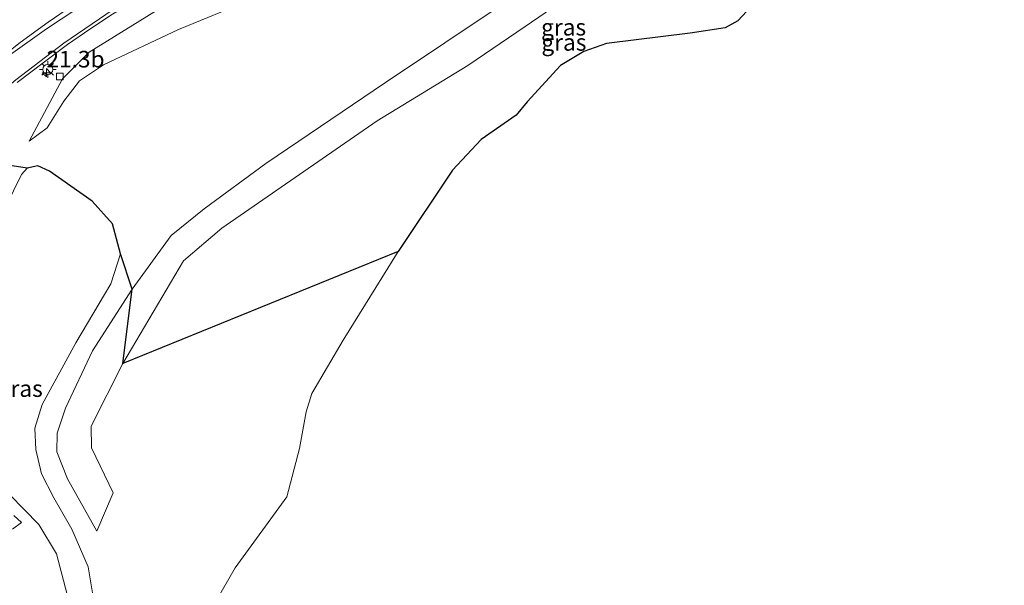
# Model space of a CAD drawing. Units: metres. Extents: x 242043 to 250002, y 556250 to 561671.
# Drawn here: x 246543 to 246691, y 558954 to 559039 of the extents above; entities that cross this region are included whole.
import ezdxf
from ezdxf.enums import TextEntityAlignment as Align

# ---------------------------------------------------------------- set-up
doc = ezdxf.new("R2010")
doc.units = ezdxf.units.M
doc.layers.get('0').update_dxf_attribs({"lineweight": 25})
for name, color, linetype, lineweight in [('B-ME-AM-KILOMETR-S-B1', 7, 'Continuous', 18), ('B-ME-GW-KRUINLIJN-L-B1', 93, 'Continuous', 18), ('B-ME-GW-TEENLIJN-L-B1', 93, 'Continuous', 18), ('B-ME-IE-GRASLAND-GV-B6', 93, 'Continuous', 18), ('B-ME-IE-MEUBILAIR_WEGMEUBILAIR-LICHTMAST-S-B1', 8, 'Continuous', 18), ('B-ME-KG-KADASTRAAL-OPNAMEDTMGRENS-L-B1', 10, 'Continuous', 25), ('B-ME-VH-VERH_SOORT-BITUMEN-GV-B6', 8, 'IE-TERREINAFSCHEIDING-NATUURLIJK-HOUTWAL', 18), ('B-ME-VV-KOLK-S-B1', 8, 'Continuous', 18), ('B-ME-VW-MARKERING-STREEP-015-L-B1', 7, 'Continuous', 18)]:
    doc.layers.add(name, color=color, linetype=linetype, lineweight=lineweight)
doc.styles.add('NLCS-ISO', font='NLCS-ISO.TTF')
doc.linetypes.add('IE-TERREINAFSCHEIDING-NATUURLIJK-HOUTWAL', pattern='A,7,-1.5,[67,NLCS.SHX,S=0.75,R=45,X=0,Y=0],-1.5,7,-1.5,[70,NLCS.SHX,S=0.75,R=0,X=0,Y=0],-1.5', length=20)

# ---------------------------------------------------------------- blocks, each defined once
blk = doc.blocks.new('hecto')
for p, q in [((0, 0.625), (-0.625, 0)), ((0, -0.625), (0, 0.625)), ((-0.625, 0), (0.625, 0)), ((0.625, 0), (0, -0.625))]:
    blk.add_line(p, q)
blk = doc.blocks.new('kolk')
blk.add_lwpolyline([(-0.5, -0.5), (0.5, -0.5), (0.5, 0.5), (-0.5, 0.5)], close=True)
blk = doc.blocks.new('lantaarnpaal')
for p, q in [((-0.75, 0), (-1.25, 0)), ((-0.88, 0.88), (-0.53, 0.53)), ((0, 0.75), (0, 1.25)), ((0.53, 0.53), (0.88, 0.88)), ((0.75, 0), (1.25, 0)), ((-0.53, -0.53), (-0.88, -0.88)), ((0, -0.75), (0, -1.25)), ((0.53, -0.53), (0.88, -0.88))]:
    blk.add_line(p, q)
blk.add_circle((0, 0), 0.75)

msp = doc.modelspace()

# ---------------------------------------------------------------- linework, layer by layer
at = {"layer": 'B-ME-GW-KRUINLIJN-L-B1'}
for points in [[(246689.9556, 559091.2666, 19.3498), (246689.866, 559091.23, 19.349), (246685.314, 559089.372, 19.309), (246667.361, 559080.679, 19.678), (246652.59, 559072.857, 20.053), (246630.398, 559062.682, 20.177), (246610.648, 559054.735, 19.767), (246588.352, 559046.446, 19.358), (246566.783, 559037.564, 19.384), (246555.522, 559032.262, 19.159), (246551.912, 559029.878, 19.115), (246549.545, 559026.834, 19.123), (246547.062, 559022.841, 18.848), (246544.355, 559020.821, 18.413)], [(246690.9002, 559083.9055, 24.1745), (246690.841, 559083.875, 24.175), (246681.715, 559079.161, 24.249), (246673.88, 559075.616, 24.312), (246667.894, 559072.867, 24.37), (246664.529, 559070.761, 24.45), (246660.958, 559068.192, 24.579), (246651.993, 559062.129, 24.594), (246647.291, 559058.738, 24.284), (246642.693, 559055.347, 24.128), (246637.915, 559051.982, 24.244), (246629.016, 559045.019, 24.536), (246618.899, 559038.041, 24.332), (246610.277, 559032.16, 24.387), (246596.621, 559023.887, 24.051), (246573.284, 559007.745, 23.206), (246567.552, 559002.861, 23.066), (246558.432, 558987.411, 23.277)]]:
    msp.add_polyline3d(points, dxfattribs=at)
at = {"layer": 'B-ME-GW-TEENLIJN-L-B1'}
for points in [[(246544.355, 559020.821, 18.413), (246549.348, 559030.17, 18.039), (246553.34, 559034.208, 17.958), (246564.772, 559041.234, 16.947), (246585.078, 559052.485, 15.715), (246606.557, 559064.248, 14.626), (246624.31, 559072.62, 14.199), (246644.146, 559082.923, 14.046), (246662.433, 559091.096, 14.23), (246681.995, 559098.863, 14.49), (246688.525, 559101.334, 14.599), (246688.6573, 559101.3841, 14.6012)], [(246559.83, 558998.604, 18.911), (246565.697, 559006.634, 19.351), (246570.66, 559010.66, 19.618), (246579.908, 559017.476, 19.751), (246597.89, 559029.651, 19.939), (246615.712, 559041.558, 20.205), (246635.351, 559055.2, 20.327), (246654.366, 559068.281, 19.993), (246658.234, 559071.385, 20.123), (246663.261, 559075.065, 20.028), (246669.087, 559078.341, 19.966), (246686.085, 559086.712, 19.619), (246690.225, 559088.411, 19.634), (246690.3172, 559088.4488, 19.6343)]]:
    msp.add_polyline3d(points, dxfattribs=at)
at = {"layer": 'B-ME-IE-GRASLAND-GV-B6'}
for points in [[(246542.553, 559029.636, 18.425), (246546.424, 559032.6, 18.215), (246550.089, 559035.357, 18.011), (246553.481, 559037.635, 17.779), (246556.872, 559039.879, 17.575), (246569.724, 559047.589, 16.661), (246580.988, 559054.167, 15.887), (246594.444, 559061.444, 15.092), (246606.106, 559067.474, 14.55), (246615.9181, 559072.6499, 14.2634), (246618.5591, 559073.9607, 14.1974), (246623.0518, 559076.1549, 14.1073), (246627.5463, 559078.3445, 14.0459), (246632.0747, 559080.4683, 14.0033), (246636.6032, 559082.5875, 13.9922), (246641.163, 559084.6404, 13.9765), (246645.7165, 559086.7052, 13.9954), (246648.5377, 559087.783, 14.0141), (246652.3917, 559089.4307, 14.0358), (246655.6153, 559090.809, 14.054), (246664.8004, 559094.7634, 14.2218), (246674.0642, 559098.5471, 14.3847), (246683.3748, 559102.1967, 14.5296), (246688.3063, 559104.1199, 14.6134)], [(246588.352, 559046.446, 19.358), (246566.783, 559037.564, 19.384), (246555.522, 559032.262, 19.159), (246551.912, 559029.878, 19.115), (246549.545, 559026.834, 19.123), (246547.062, 559022.841, 18.848), (246544.355, 559020.821, 18.413), (246549.348, 559030.17, 18.039), (246553.34, 559034.208, 17.958), (246564.772, 559041.234, 16.947)], [(246564.772, 559041.234, 16.947), (246553.34, 559034.208, 17.958), (246549.348, 559030.17, 18.039), (246544.355, 559020.821, 18.413), (246547.062, 559022.841, 18.848), (246549.545, 559026.834, 19.123), (246551.912, 559029.878, 19.115), (246555.522, 559032.262, 19.159), (246566.783, 559037.564, 19.384), (246588.352, 559046.446, 19.358)], [(246564.772, 559041.234, 16.947), (246553.34, 559034.208, 17.958), (246549.348, 559030.17, 18.039), (246544.355, 559020.821, 18.413), (246547.062, 559022.841, 18.848), (246549.545, 559026.834, 19.123), (246551.912, 559029.878, 19.115), (246555.522, 559032.262, 19.159), (246566.783, 559037.564, 19.384), (246588.352, 559046.446, 19.358)], [(246615.712, 559041.558, 20.205), (246597.89, 559029.651, 19.939), (246579.908, 559017.476, 19.751), (246570.66, 559010.66, 19.618), (246565.697, 559006.634, 19.351), (246559.83, 558998.604, 18.911), (246553.887, 558989.352, 18.65), (246549.813, 558980.712, 18.707), (246548.545, 558976.98, 18.658), (246548.505, 558974.156, 18.727), (246550.09, 558970.106, 18.825), (246554.515, 558962.228, 19.12), (246556.987, 558968.024, 23.5), (246553.697, 558974.752, 23.477), (246553.647, 558977.992, 23.317), (246558.432, 558987.411, 23.277), (246567.552, 559002.861, 23.066), (246573.284, 559007.745, 23.206), (246596.621, 559023.887, 24.051), (246610.277, 559032.16, 24.387), (246618.899, 559038.041, 24.332), (246629.016, 559045.019, 24.536)], [(246629.016, 559045.019, 24.536), (246618.899, 559038.041, 24.332), (246610.277, 559032.16, 24.387), (246596.621, 559023.887, 24.051), (246573.284, 559007.745, 23.206), (246567.552, 559002.861, 23.066), (246558.432, 558987.411, 23.277), (246559.83, 558998.604, 18.911)], [(246558.432, 558987.411, 23.277), (246567.552, 559002.861, 23.066), (246573.284, 559007.745, 23.206), (246596.621, 559023.887, 24.051), (246610.277, 559032.16, 24.387), (246618.899, 559038.041, 24.332), (246629.016, 559045.019, 24.536)], [(246555.323, 559044.307, 17.626), (246547.204, 559038.689, 18.125), (246542.99, 559035.64, 18.345), (246538.125, 559031.837, 18.562)], [(246615.712, 559041.558, 20.205), (246597.89, 559029.651, 19.939), (246579.908, 559017.476, 19.751), (246570.66, 559010.66, 19.618), (246565.697, 559006.634, 19.351), (246559.83, 558998.604, 18.911), (246558.094, 559003.92, 18.826), (246556.873, 559008.401, 18.902), (246553.794, 559011.819, 18.817), (246547.388, 559016.328, 18.592), (246545.648, 559017.101, 18.499), (246544.042, 559016.755, 18.367), (246531.414, 559018.729, 18.871)], [(246559.83, 558998.604, 18.911), (246565.697, 559006.634, 19.351), (246570.66, 559010.66, 19.618), (246579.908, 559017.476, 19.751), (246597.89, 559029.651, 19.939), (246615.712, 559041.558, 20.205)], [(246652.83, 559041.034, 19.801), (246650.844, 559038.883, 19.806), (246648.943, 559037.853, 19.801), (246643.682, 559037.04, 19.801), (246631.11, 559035.468, 19.945), (246627.716, 559034.276, 19.908), (246624.176, 559032.201, 19.843), (246619.172, 559026.703, 19.764), (246617.538, 559024.736, 19.764), (246612.268, 559021.092, 19.759), (246607.977, 559016.466, 19.792), (246599.806, 559004.238, 19.926), (246558.432, 558987.411, 23.277)], [(246652.83, 559041.034, 19.801), (246650.844, 559038.883, 19.806), (246648.943, 559037.853, 19.801), (246643.682, 559037.04, 19.801), (246631.11, 559035.468, 19.945), (246627.716, 559034.276, 19.908), (246624.176, 559032.201, 19.843), (246619.172, 559026.703, 19.764), (246617.538, 559024.736, 19.764), (246612.268, 559021.092, 19.759), (246607.977, 559016.466, 19.792), (246599.806, 559004.238, 19.926), (246591.544, 558990.939, 19.972), (246586.808, 558982.932, 19.815), (246585.965, 558980.161, 19.82), (246584.951, 558974.657, 19.82), (246583.067, 558967.412, 19.815), (246575.316, 558956.727, 19.937), (246566.336, 558941.181, 19.815)], [(246542.553, 559029.636, 18.425), (246546.424, 559032.6, 18.215), (246550.089, 559035.357, 18.011), (246553.481, 559037.635, 17.779), (246556.872, 559039.879, 17.575)], [(246554.179, 558951.197, 18.934), (246553.235, 558956.894, 18.956), (246550.741, 558962.545, 18.804), (246548.038, 558967.259, 18.637), (246546.188, 558970.837, 18.57), (246545.364, 558974.498, 18.482), (246545.215, 558977.702, 18.38), (246546.293, 558981.286, 18.346), (246551.337, 558990.524, 18.427), (246556.625, 558999.395, 18.611), (246558.094, 559003.92, 18.826), (246556.873, 559008.401, 18.902), (246553.794, 559011.819, 18.817), (246547.388, 559016.328, 18.592), (246545.648, 559017.101, 18.499), (246544.042, 559016.755, 18.367), (246543.189, 559015.83, 18.396), (246538.265, 559005.885, 18.578)], [(246539.206, 558969.952, 18.589), (246545.821, 558963.235, 18.5), (246548.47, 558958.826, 18.519), (246550.065, 558952.753, 18.426)], [(246541.824, 558962.531, 18.69), (246543.208, 558963.523, 18.646), (246542.021, 558964.605, 18.64)]]:
    msp.add_polyline3d(points, dxfattribs=at)
at = {"layer": 'B-ME-KG-KADASTRAAL-OPNAMEDTMGRENS-L-B1'}
msp.add_polyline3d([(246652.83, 559041.034, 19.801), (246650.844, 559038.883, 19.806), (246648.943, 559037.853, 19.801), (246643.682, 559037.04, 19.801), (246631.11, 559035.468, 19.945), (246627.716, 559034.276, 19.908), (246624.176, 559032.201, 19.843), (246619.172, 559026.703, 19.764), (246617.538, 559024.736, 19.764), (246612.268, 559021.092, 19.759), (246607.977, 559016.466, 19.792), (246599.806, 559004.238, 19.926), (246558.432, 558987.411, 23.277), (246559.83, 558998.604, 18.911), (246558.094, 559003.92, 18.826), (246556.873, 559008.401, 18.902), (246553.794, 559011.819, 18.817), (246547.388, 559016.328, 18.592), (246545.648, 559017.101, 18.499), (246544.042, 559016.755, 18.367), (246531.414, 559018.729, 18.871)], dxfattribs=at)
at = {"layer": 'B-ME-VH-VERH_SOORT-BITUMEN-GV-B6'}
for points in [[(246538.125, 559031.837, 18.562), (246542.99, 559035.64, 18.345), (246547.204, 559038.689, 18.125), (246555.323, 559044.307, 17.626)], [(246538.125, 559031.837, 18.562), (246542.99, 559035.64, 18.345), (246547.204, 559038.689, 18.125), (246555.323, 559044.307, 17.626)], [(246556.872, 559039.879, 17.575), (246553.481, 559037.635, 17.779), (246550.089, 559035.357, 18.011), (246546.424, 559032.6, 18.215), (246542.553, 559029.636, 18.425)], [(246556.872, 559039.879, 17.575), (246553.481, 559037.635, 17.779), (246550.089, 559035.357, 18.011), (246546.424, 559032.6, 18.215), (246542.553, 559029.636, 18.425)]]:
    msp.add_polyline3d(points, dxfattribs=at)
at = {"layer": 'B-ME-VW-MARKERING-STREEP-015-L-B1'}
for points in [[(246521.0967, 559038.3251, 19.212), (246521.135, 559038.035, 19.2129), (246521.484, 559033.749, 19.201), (246521.584, 559028.99, 19.183), (246521.384, 559024.442, 19.177), (246520.936, 559020.143, 19.178), (246520.3, 559016.293, 19.191), (246519.677, 559013.004, 19.2), (246524.505, 559018.125, 19.101), (246529.39, 559023.134, 18.961), (246535.869, 559029.064, 18.711), (246541.525, 559033.824, 18.472), (246546.958, 559037.711, 18.161), (246555.77, 559043.552, 17.617), (246566.609, 559050.155, 16.863), (246573.412, 559054.092, 16.378), (246582.084, 559059.001, 15.789), (246589.734, 559063.188, 15.335), (246598.805, 559068.022, 14.886), (246614.1791, 559075.8961, 14.3444)], [(246615.6891, 559073.0773, 14.2782), (246609.819, 559070.115, 14.463), (246600.126, 559065.082, 14.828), (246590.931, 559060.173, 15.284), (246580.116, 559054.217, 15.945), (246572.964, 559050.155, 16.449), (246562.498, 559044.025, 17.194), (246556.991, 559040.611, 17.568), (246549.574, 559035.543, 18.043), (246542.323, 559030.036, 18.44), (246537.663, 559026.099, 18.644), (246531.533, 559020.218, 18.907), (246527.421, 559015.807, 19.002), (246523.141, 559010.823, 19.091), (246518.232, 559004.183, 19.163), (246516.089, 559000.694, 19.195), (246514.9309, 558998.2222, 19.1953)]]:
    msp.add_polyline3d(points, dxfattribs=at)

# ---------------------------------------------------------------- block references
at = {"layer": 'B-ME-AM-KILOMETR-S-B1', "rotation": 90}
msp.add_blockref('hecto', (246546.9417, 559031.1021, 18.3425), dxfattribs=at)
at = {"layer": 'B-ME-IE-MEUBILAIR_WEGMEUBILAIR-LICHTMAST-S-B1', "rotation": 90}
msp.add_blockref('lantaarnpaal', (246547.1432, 559031.5882, 18.3447), dxfattribs=at)
at = {"layer": 'B-ME-VV-KOLK-S-B1', "rotation": 90}
msp.add_blockref('kolk', (246548.939, 559030.531, 18.067), dxfattribs=at)

# ---------------------------------------------------------------- texts
at = {"layer": 'B-ME-AM-KILOMETR-S-B1', "ltscale": 0.2, "style": 'NLCS-ISO'}
msp.add_text('21.3b', height=2.5, dxfattribs=at).set_placement((246546.9417, 559031.1021, 18.3425), align=Align.BOTTOM_LEFT)
at = {"layer": 'B-ME-IE-GRASLAND-GV-B6', "ltscale": 0.2, "style": 'NLCS-ISO'}
for p in [(246624.6661, 559037.9299), (246624.7113, 559035.6582), (246543.0055, 558983.6605)]:
    msp.add_text('gras', height=2.5, dxfattribs=at).set_placement(p, align=Align.MIDDLE_CENTER)

doc.saveas('drawing.dxf')
